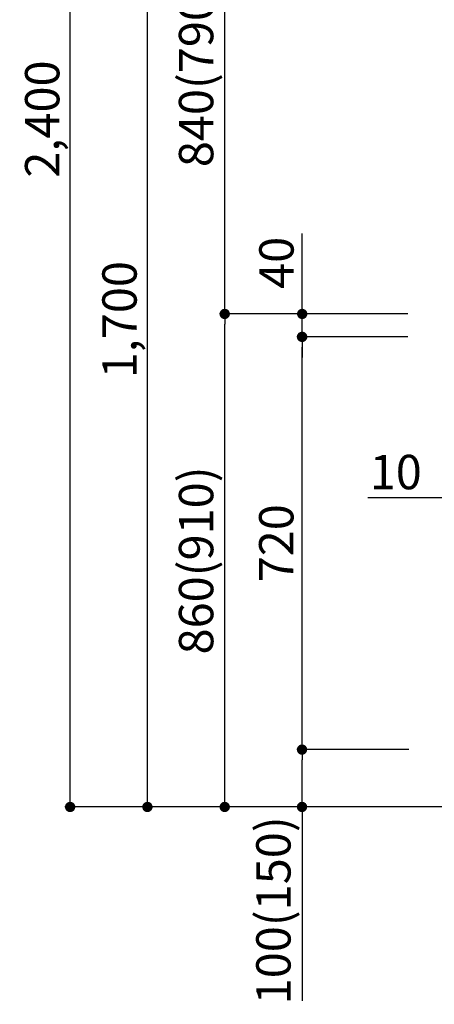
# Model space of a CAD drawing. Extents: x 0 to 26473, y -25 to 8845.
# Drawn here: x 5885 to 6609, y 1719 to 3437 of the extents above; entities that cross this region are included whole.
import ezdxf

# ---------------------------------------------------------------- set-up
doc = ezdxf.new("R2010")
doc.units = 0
doc.header["$LTSCALE"] = 50
doc.header["$MEASUREMENT"] = 0
doc.layers.get('0').update_dxf_attribs({"linetype": 'CONTINUOUS'})
doc.layers.get('DEFPOINTS').update_dxf_attribs({"color": 146, "linetype": 'CONTINUOUS'})
doc.layers.add('111-壁仕上', color=3, linetype='CONTINUOUS')
doc.layers.add('166-寸法B', color=11, linetype='CONTINUOUS')
doc.styles.add('KH001', font='txt')
doc.dimstyles.new('KH1xx030', dxfattribs={"dimscale": 30, "dimtxt": 2, "dimasz": 0.6, "dimexe": 0.3, "dimexo": 1.2, "dimgap": 0.5, "dimtad": 3, "dimdec": 1, "dimdsep": 46, "dimlunit": 6, "dimtxsty": 'KH001', "dimblk": 'DOT', "dimcen": 1, "dimdle": 1, "dimclrd": 256, "dimclre": 256, "dimclrt": 256, "dimadec": 0, "dimazin": 0, "dimtfac": 1, "dimtdec": 1, "dimtix": 1, "dimtmove": 2, "dimatfit": 3, "dimldrblk": 'CLOSEDBLANK', "dimfxl": 1, "dimtolj": 1, "dimtzin": 0, "dimlwd": -1, "dimlwe": -1, "dimarcsym": 0})

# ---------------------------------------------------------------- blocks, each defined once
blk = doc.blocks.new('_Dot')
at = {"color": 0, "linetype": 'ByBlock', "lineweight": -2}
blk.add_line((-0.5, 0), (-1, 0), dxfattribs=at)
at = {"color": 0, "linetype": 'ByBlock', "const_width": 0.5}
blk.add_lwpolyline([(-0.25, 0, 1), (0.25, 0, 1)], format="xyb", close=True, dxfattribs=at)
blk = doc.blocks.new('*D114')
at = {"layer": '166-寸法B', "linetype": 'ByBlock', "transparency": 16777216}
for p, q in [((6632.1, 2847.7), (6632.1, 2593.9)), ((6642.1, 2847.7), (6642.1, 2593.9)), ((6632.1, 2602.9), (6492.9, 2602.9)), ((6614.1, 2602.9), (6596.1, 2602.9)), ((6632.1, 2602.9), (6642.1, 2602.9)), ((6660.1, 2602.9), (6678.1, 2602.9))]:
    blk.add_line(p, q, dxfattribs=at)
at = {"layer": 'DEFPOINTS', "color": 0, "transparency": 16777216}
for p in [(6632.1, 2883.7), (6642.1, 2883.7), (6642.1, 2602.9)]:
    blk.add_point(p, dxfattribs=at)
at = {"layer": '166-寸法B', "transparency": 16777216, "xscale": 18, "yscale": 18, "zscale": 18}
blk.add_blockref('_Dot', (6632.1, 2602.9), dxfattribs=at)
at = {"layer": '166-寸法B', "transparency": 16777216, "xscale": 18, "yscale": 18, "zscale": 18, "rotation": 180}
blk.add_blockref('_Dot', (6642.1, 2602.9), dxfattribs=at)
at = {"layer": '166-寸法B', "transparency": 16777216, "insert": (6541.5, 2647.9), "char_height": 60, "attachment_point": 5, "style": 'KH001'}
blk.add_mtext('\\A1;10', dxfattribs=at)
blk = doc.blocks.new('_ClosedBlank')
at = {"color": 0, "linetype": 'ByBlock', "lineweight": -2}
for p, q in [((-1, 0.167), (0, 0)), ((-1, 0.167), (-1, -0.167)), ((0, 0), (-1, -0.167))]:
    blk.add_line(p, q, dxfattribs=at)
blk = doc.blocks.new('*D119')
at = {"layer": '166-寸法B', "transparency": 16777216}
for p, q in [((6562.5, 2923.7), (6233.7, 2923.7)), ((6242.7, 2081.7), (6242.7, 2905.7)), ((6563, 2063.7), (6233.7, 2063.7))]:
    blk.add_line(p, q, dxfattribs=at)
at = {"layer": 'DEFPOINTS', "color": 0, "transparency": 16777216}
for p in [(6242.7, 2923.7), (6598.5, 2923.7), (6599, 2063.7)]:
    blk.add_point(p, dxfattribs=at)
at = {"layer": '166-寸法B', "transparency": 16777216, "xscale": 18, "yscale": 18, "zscale": 18}
for p, rotation in [((6242.7, 2923.7), 90), ((6242.7, 2063.7), 270)]:
    blk.add_blockref('_Dot', p, dxfattribs=dict(at, rotation=rotation))
at = {"layer": '166-寸法B', "transparency": 16777216, "insert": (6192.7, 2493.7), "char_height": 60, "attachment_point": 5, "rotation": 90, "style": 'KH001'}
blk.add_mtext('\\A1;860(910)', dxfattribs=at)
blk = doc.blocks.new('*D120')
at = {"layer": '166-寸法B', "transparency": 16777216}
for p, q in [((6463, 3763.7), (6233.7, 3763.7)), ((6242.7, 2941.7), (6242.7, 3745.7)), ((6562.5, 2923.7), (6233.7, 2923.7))]:
    blk.add_line(p, q, dxfattribs=at)
at = {"layer": 'DEFPOINTS', "color": 0, "transparency": 16777216}
for p in [(6242.7, 3763.7), (6499, 3763.7), (6598.5, 2923.7)]:
    blk.add_point(p, dxfattribs=at)
at = {"layer": '166-寸法B', "transparency": 16777216, "xscale": 18, "yscale": 18, "zscale": 18}
for p, rotation in [((6242.7, 3763.7), 90), ((6242.7, 2923.7), 270)]:
    blk.add_blockref('_Dot', p, dxfattribs=dict(at, rotation=rotation))
at = {"layer": '166-寸法B', "transparency": 16777216, "insert": (6192.7, 3343.7), "char_height": 60, "attachment_point": 5, "rotation": 90, "style": 'KH001'}
blk.add_mtext('\\A1;840(790)', dxfattribs=at)
blk = doc.blocks.new('*D122')
at = {"layer": '166-寸法B', "transparency": 16777216}
for p, q in [((6547, 4463.7), (5963.7, 4463.7)), ((5972.7, 2081.7), (5972.7, 4445.7)), ((6563, 2063.7), (5963.7, 2063.7))]:
    blk.add_line(p, q, dxfattribs=at)
at = {"layer": 'DEFPOINTS', "color": 0, "transparency": 16777216}
for p in [(5972.7, 4463.7), (6583, 4463.7), (6599, 2063.7)]:
    blk.add_point(p, dxfattribs=at)
at = {"layer": '166-寸法B', "transparency": 16777216, "xscale": 18, "yscale": 18, "zscale": 18}
for p, rotation in [((5972.7, 4463.7), 90), ((5972.7, 2063.7), 270)]:
    blk.add_blockref('_Dot', p, dxfattribs=dict(at, rotation=rotation))
at = {"layer": '166-寸法B', "transparency": 16777216, "insert": (5923.9, 3263.7), "char_height": 60, "attachment_point": 5, "rotation": 90, "style": 'KH001'}
blk.add_mtext('\\A1;2,400', dxfattribs=at)
blk = doc.blocks.new('*D123')
at = {"layer": '166-寸法B', "transparency": 16777216}
for p, q in [((6463, 3763.7), (6098.7, 3763.7)), ((6107.7, 2081.7), (6107.7, 3745.7)), ((6563, 2063.7), (6098.7, 2063.7))]:
    blk.add_line(p, q, dxfattribs=at)
at = {"layer": 'DEFPOINTS', "color": 0, "transparency": 16777216}
for p in [(6107.7, 3763.7), (6499, 3763.7), (6599, 2063.7)]:
    blk.add_point(p, dxfattribs=at)
at = {"layer": '166-寸法B', "transparency": 16777216, "xscale": 18, "yscale": 18, "zscale": 18}
for p, rotation in [((6107.7, 3763.7), 90), ((6107.7, 2063.7), 270)]:
    blk.add_blockref('_Dot', p, dxfattribs=dict(at, rotation=rotation))
at = {"layer": '166-寸法B', "transparency": 16777216, "insert": (6058.9, 2913.7), "char_height": 60, "attachment_point": 5, "rotation": 90, "style": 'KH001'}
blk.add_mtext('\\A1;1,700', dxfattribs=at)
blk = doc.blocks.new('*D126')
at = {"layer": '166-寸法B', "transparency": 16777216}
for p, q in [((6564.1, 2163.7), (6368.7, 2163.7)), ((6377.7, 2081.7), (6377.7, 2145.7)), ((6563, 2063.7), (6368.7, 2063.7)), ((6377.7, 2063.7), (6377.7, 1725.4))]:
    blk.add_line(p, q, dxfattribs=at)
at = {"layer": 'DEFPOINTS', "color": 0, "transparency": 16777216}
for p in [(6377.7, 2163.7), (6600.1, 2163.7), (6599, 2063.7)]:
    blk.add_point(p, dxfattribs=at)
at = {"layer": '166-寸法B', "transparency": 16777216, "xscale": 18, "yscale": 18, "zscale": 18}
for p, rotation in [((6377.7, 2163.7), 90), ((6377.7, 2063.7), 270)]:
    blk.add_blockref('_Dot', p, dxfattribs=dict(at, rotation=rotation))
at = {"layer": '166-寸法B', "transparency": 16777216, "insert": (6327.7, 1883.4), "char_height": 60, "attachment_point": 5, "rotation": 90, "style": 'KH001'}
blk.add_mtext('\\A1;100(150)', dxfattribs=at)
blk = doc.blocks.new('*D127')
at = {"layer": '166-寸法B', "transparency": 16777216}
for p, q in [((6562.5, 2883.7), (6368.7, 2883.7)), ((6377.7, 2181.7), (6377.7, 2865.7)), ((6564.1, 2163.7), (6368.7, 2163.7))]:
    blk.add_line(p, q, dxfattribs=at)
at = {"layer": 'DEFPOINTS', "color": 0, "transparency": 16777216}
for p in [(6377.7, 2883.7), (6598.5, 2883.7), (6600.1, 2163.7)]:
    blk.add_point(p, dxfattribs=at)
at = {"layer": '166-寸法B', "transparency": 16777216, "xscale": 18, "yscale": 18, "zscale": 18}
for p, rotation in [((6377.7, 2883.7), 90), ((6377.7, 2163.7), 270)]:
    blk.add_blockref('_Dot', p, dxfattribs=dict(at, rotation=rotation))
at = {"layer": '166-寸法B', "transparency": 16777216, "insert": (6332.7, 2523.7), "char_height": 60, "attachment_point": 5, "rotation": 90, "style": 'KH001'}
blk.add_mtext('\\A1;720', dxfattribs=at)
blk = doc.blocks.new('*D128')
at = {"layer": '166-寸法B', "transparency": 16777216}
for p, q in [((6378, 2923.7), (6378, 3064.1)), ((6378, 2941.7), (6378, 2959.7)), ((6562.7, 2923.7), (6369, 2923.7)), ((6378, 2883.7), (6378, 2923.7)), ((6562.7, 2883.7), (6369, 2883.7)), ((6378, 2865.7), (6378, 2847.7))]:
    blk.add_line(p, q, dxfattribs=at)
at = {"layer": 'DEFPOINTS', "color": 0, "transparency": 16777216}
for p in [(6378, 2923.7), (6598.7, 2923.7), (6598.7, 2883.7)]:
    blk.add_point(p, dxfattribs=at)
at = {"layer": '166-寸法B', "transparency": 16777216, "xscale": 18, "yscale": 18, "zscale": 18}
for p, rotation in [((6378, 2923.7), 270), ((6378, 2883.7), 90)]:
    blk.add_blockref('_Dot', p, dxfattribs=dict(at, rotation=rotation))
at = {"layer": '166-寸法B', "transparency": 16777216, "insert": (6333, 3012.8), "char_height": 60, "attachment_point": 5, "rotation": 90, "style": 'KH001'}
blk.add_mtext('\\A1;40', dxfattribs=at)

msp = doc.modelspace()

# ---------------------------------------------------------------- linework, layer by layer
at = {"layer": '111-壁仕上', "ltscale": 1.5}
msp.add_line((7282.07, 2063.73), (6511.66, 2063.73), dxfattribs=at)

# ---------------------------------------------------------------- dimensions: what is measured, and where the dimension line sits
at = {"layer": '166-寸法B'}
for base, p1, p2, picture, middle in [((5972.71, 4463.73), (6599.01, 2063.73), (6583.01, 4463.73), '*D122', (5923.9, 3263.73)), ((6107.71, 3763.73), (6599.01, 2063.73), (6499.04, 3763.73), '*D123', (6058.9, 2913.73)), ((6377.71, 2883.73), (6600.11, 2163.73), (6598.48, 2883.73), '*D127', (6332.71, 2523.73))]:
    dim = msp.add_linear_dim(base=base, p1=p1, p2=p2, angle=90, dimstyle='KH1xx030', dxfattribs=at)
    dim.commit()
    dim.dimension.update_dxf_attribs({"geometry": picture, "text_midpoint": middle})
for base, p1, p2, override, picture, middle in [((6242.71, 3763.73), (6598.48, 2923.73), (6499.04, 3763.73), {"dimpost": '(790)'}, '*D120', (6192.7, 3343.73)), ((6242.71, 2923.73), (6599.01, 2063.73), (6598.48, 2923.73), {"dimpost": '(910)'}, '*D119', (6192.7, 2493.73))]:
    dim = msp.add_linear_dim(base=base, p1=p1, p2=p2, angle=90, dimstyle='KH1xx030', override=override, dxfattribs=at)
    dim.commit()
    dim.dimension.update_dxf_attribs({"geometry": picture, "text_midpoint": middle})
for base, p1, p2, override, picture, middle in [((6377.98, 2923.73), (6598.75, 2883.73), (6598.75, 2923.73), {"dimtmove": 1}, '*D128', (6390.89, 3012.83)), ((6377.71, 2163.73), (6599.01, 2063.73), (6600.11, 2163.73), {"dimpost": '(150)', "dimtmove": 1}, '*D126', (6418.78, 1883.39))]:
    dim = msp.add_linear_dim(base=base, p1=p1, p2=p2, angle=90, dimstyle='KH1xx030', override=override, dxfattribs=at)
    dim.commit()
    dim.dimension.update_dxf_attribs({"geometry": picture, "text_midpoint": middle, "dimtype": 128})
dim = msp.add_linear_dim(base=(6642.07, 2602.92), p1=(6632.07, 2883.73), p2=(6642.07, 2883.73), dimstyle='KH1xx030', override={"dimtmove": 1, "dimfxl": 0.5, "dimarcsym": 1}, dxfattribs=at)
dim.commit()
dim.dimension.update_dxf_attribs({"geometry": '*D114', "text_midpoint": (6541.51, 2647.92), "dimtype": 128})

doc.saveas('drawing.dxf')
